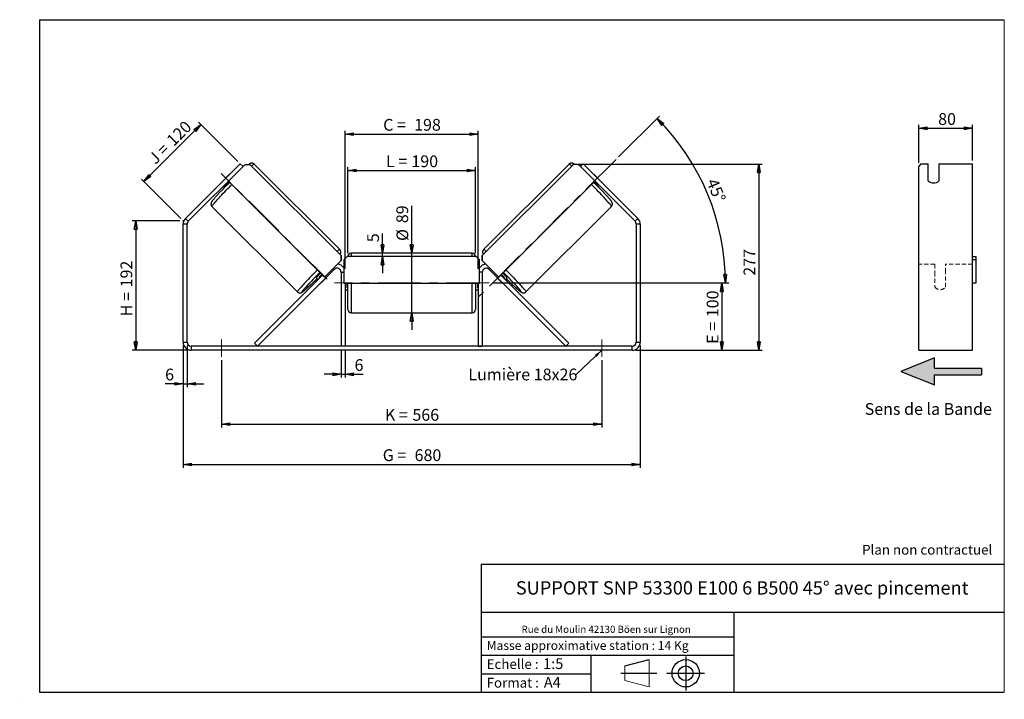
# Model space of a CAD drawing. Units: millimetres. Extents: x -1 to 292, y 3 to 205.
import ezdxf

# ---------------------------------------------------------------- set-up
doc = ezdxf.new("R2010")
doc.units = ezdxf.units.MM
doc.header["$PDSIZE"] = -1
doc.linetypes.add('CENTERX2', pattern=[20.32, 12.7, -2.54, 2.54, -2.54])
doc.linetypes.add('HIDDEN', pattern=[1.905, 1.27, -0.635])
doc.layers.add('SLD-0', color=7, linetype='Continuous')
doc.styles.add('SLDTEXTSTYLE0', font='TXT', dxfattribs={"width": 0.75})
doc.styles.add('SLDTEXTSTYLE2', font='TXT', dxfattribs={"width": 0.666667})
doc.dimstyles.new('SLDDIMSTYLE0', dxfattribs={"dimtxt": 3.501, "dimasz": 2.5, "dimexe": 0, "dimexo": 0.0625, "dimgap": 0.87525, "dimtad": 1, "dimdec": 0, "dimlfac": 5, "dimrnd": 1e-09, "dimzin": 12, "dimdsep": 46, "dimtxsty": 'SLDTEXTSTYLE0', "dimblk1": 'CLOSED', "dimblk2": 'CLOSED', "dimsah": 1, "dimcen": 0.09, "dimadec": 0, "dimazin": 3, "dimtfac": 1, "dimtofl": 0, "dimtmove": 0, "dimatfit": 3, "dimldrblk": 'CLOSED', "dimfxl": 0, "dimfrac": 2, "dimtolj": 1, "dimtzin": 12, "dimarcsym": 0})
doc.dimstyles.new('SLDDIMSTYLE1', dxfattribs={"dimtxt": 3.501, "dimasz": 2.5, "dimexe": 0, "dimexo": 0.0625, "dimgap": 0.87525, "dimtad": 1, "dimdec": 0, "dimlfac": 5, "dimrnd": 1e-09, "dimzin": 12, "dimdsep": 46, "dimtxsty": 'SLDTEXTSTYLE0', "dimblk1": 'CLOSED', "dimblk2": 'CLOSED', "dimsah": 1, "dimcen": 0.09, "dimadec": 0, "dimazin": 3, "dimtfac": 1, "dimtmove": 0, "dimatfit": 0, "dimldrblk": 'CLOSED', "dimfxl": 0, "dimfrac": 2, "dimtolj": 1, "dimtzin": 12, "dimarcsym": 0})
doc.dimstyles.new('SLDDIMSTYLE2', dxfattribs={"dimtxt": 3.501, "dimasz": 2.5, "dimexe": 0, "dimexo": 0.0625, "dimgap": 0.87525, "dimtad": 1, "dimdec": 4, "dimlfac": 5, "dimzin": 12, "dimdsep": 46, "dimtxsty": 'SLDTEXTSTYLE0', "dimblk1": 'CLOSED', "dimblk2": 'CLOSED', "dimsah": 1, "dimcen": 0.09, "dimadec": 0, "dimazin": 3, "dimtfac": 1, "dimtofl": 0, "dimtmove": 0, "dimatfit": 3, "dimldrblk": 'CLOSED', "dimfxl": 0, "dimfrac": 2, "dimtolj": 1, "dimtzin": 12, "dimarcsym": 0})
doc.dimstyles.new('SLDDIMSTYLE3', dxfattribs={"dimtxt": 0.18, "dimasz": 2.5, "dimexe": 0, "dimexo": 0.0625, "dimgap": 0, "dimtad": 0, "dimtih": 1, "dimtoh": 1, "dimdec": 0, "dimrnd": 1e-09, "dimzin": 0, "dimdsep": 46, "dimtxsty": 'Standard', "dimsah": 1, "dimcen": 0.09, "dimadec": 0, "dimazin": 0, "dimtfac": 2.5, "dimtdec": 0, "dimtofl": 0, "dimtmove": 0, "dimatfit": 3, "dimfxl": 0, "dimfrac": 2, "dimtolj": 1, "dimtzin": 0, "dimarcsym": 0})

# ---------------------------------------------------------------- blocks, each defined once
blk = doc.blocks.new('Bloc3')
at = {"linetype": 'Continuous'}
blk.add_hatch(color=7, dxfattribs=at).paths.add_polyline_path([(1298.8, 454.9), (1298.8, 464.9), (1228.8, 464.9), (1228.8, 479.9), (1178.8, 459.9), (1228.8, 439.9), (1228.8, 454.9)], flags=0)
at = {"layer": 'SLD-0', "color": 7}
for p, q in [((1228.8, 479.9), (1178.8, 459.9)), ((1228.8, 464.9), (1228.8, 479.9)), ((1178.8, 459.9), (1228.8, 439.9)), ((1228.8, 464.9), (1298.8, 464.9)), ((1228.8, 439.9), (1228.8, 454.9)), ((1228.8, 454.9), (1298.8, 454.9)), ((1298.8, 464.9), (1298.8, 454.9))]:
    blk.add_line(p, q, dxfattribs=at)
blk = doc.blocks.new('Bloc1')
at = {"color": 7, "linetype": 'Continuous', "lineweight": 0}
blk.add_point((27.17, 41.63), dxfattribs=at)
at = {"layer": 'SLD-0'}
for p, q in [((9.1, 43.82), (16.35, 45.7)), ((27.17, 46.64), (27.17, 36.52)), ((7.87, 41.63), (18.56, 41.63)), ((21.6, 41.63), (32.77, 41.63))]:
    blk.add_line(p, q, dxfattribs=at)
at = {"layer": 'SLD-0', "color": 7, "linetype": 'Continuous', "lineweight": 18}
for p, q in [((16.35, 45.7), (16.35, 37.56)), ((9.1, 39.44), (9.1, 43.82)), ((9.1, 39.44), (16.35, 37.56))]:
    blk.add_line(p, q, dxfattribs=at)
at = {"layer": 'SLD-0'}
for radius in [4.07, 2.19]:
    blk.add_circle((27.17, 41.63), radius, dxfattribs=at)
blk = doc.blocks.new('SW_NOTE_0')
at = {"color": 0, "linetype": 'Continuous', "lineweight": 0, "insert": (28.37, -0.09), "char_height": 2.1167, "attachment_point": 2, "style": 'SLDTEXTSTYLE0'}
blk.add_mtext('Rue du Moulin 42130 Böen sur Lignon', dxfattribs=at)
blk = doc.blocks.new('_Closed')
at = {"color": 0, "linetype": 'ByBlock', "lineweight": -2}
for p, q in [((-1, 0.166667), (0, 0)), ((-1, 0.166667), (-1, -0.166667)), ((0, 0), (-1, -0.166667)), ((0, 0), (-1, 0))]:
    blk.add_line(p, q, dxfattribs=at)
blk = doc.blocks.new('_D')
at = {"layer": 'SLD-0'}
for p, q in [((46.71, 145.13), (32.61, 145.13)), ((33.61, 145.13), (33.61, 106.64)), ((49.11, 106.64), (32.61, 106.64))]:
    blk.add_line(p, q, dxfattribs=at)
at = {"layer": 'SLD-0', "xscale": 2.5, "yscale": 2.5}
for p, rotation in [((33.61, 145.13), 90.0000000000004), ((33.61, 106.64), 270.0000000000004)]:
    blk.add_blockref('_Closed', p, dxfattribs=dict(at, rotation=rotation))
at = {"layer": 'SLD-0', "char_height": 3.501, "attachment_point": 1, "rotation": 90}
for s, insert, style in [('192', (29.1, 125.33), 'SLDTEXTSTYLE0'), ('H =', (29.1, 116.72), 'SLDTEXTSTYLE2')]:
    blk.add_mtext(s, dxfattribs=dict(at, insert=insert, style=style))
blk = doc.blocks.new('_D_1')
at = {"layer": 'SLD-0'}
for p, q in [((36.04, 156.81), (53.02, 173.79)), ((63.99, 162.82), (52.31, 174.49)), ((47.01, 145.84), (35.33, 157.51))]:
    blk.add_line(p, q, dxfattribs=at)
at = {"layer": 'SLD-0', "xscale": 2.5, "yscale": 2.5}
for p, rotation in [((53.02, 173.79), 45.00000000000086), ((36.04, 156.81), 225.0000000000009)]:
    blk.add_blockref('_Closed', p, dxfattribs=dict(at, rotation=rotation))
at = {"layer": 'SLD-0', "char_height": 3.501, "attachment_point": 1, "rotation": 45}
for s, insert, style in [('120', (42.45, 169.6), 'SLDTEXTSTYLE0'), ('J =', (37.03, 164.18), 'SLDTEXTSTYLE2')]:
    blk.add_mtext(s, dxfattribs=dict(at, insert=insert, style=style))
blk = doc.blocks.new('_D_2')
at = {"layer": 'SLD-0', "color": 7}
for p, q in [((163.53, 162.01), (219.96, 162.01)), ((218.96, 162.01), (218.96, 106.64)), ((182.31, 106.64), (219.96, 106.64))]:
    blk.add_line(p, q, dxfattribs=at)
at = {"layer": 'SLD-0', "color": 7, "xscale": 2.5, "yscale": 2.5}
for p, rotation in [((218.96, 162.01), 90.0000000000004), ((218.96, 106.64), 270.0000000000004)]:
    blk.add_blockref('_Closed', p, dxfattribs=dict(at, rotation=rotation))
at = {"layer": 'SLD-0', "color": 7, "insert": (214.44, 128.8), "char_height": 3.501, "attachment_point": 1, "rotation": 90, "style": 'SLDTEXTSTYLE0'}
blk.add_mtext('277', dxfattribs=at)
blk = doc.blocks.new('_D_3')
at = {"layer": 'SLD-0', "color": 7}
for p, q in [((47.71, 108.04), (47.71, 71.64)), ((183.71, 108.04), (183.71, 71.64)), ((47.71, 72.64), (183.71, 72.64))]:
    blk.add_line(p, q, dxfattribs=at)
at = {"layer": 'SLD-0', "color": 7, "xscale": 2.5, "yscale": 2.5, "rotation": 180.0000000000004}
blk.add_blockref('_Closed', (47.71, 72.64, 1.65), dxfattribs=at)
at = {"layer": 'SLD-0', "color": 7, "xscale": 2.5, "yscale": 2.5}
blk.add_blockref('_Closed', (183.71, 72.64, 1.65), dxfattribs=at)
at = {"layer": 'SLD-0', "color": 7, "char_height": 3.501, "attachment_point": 1}
for s, insert, style in [('G =', (107.09, 77.15), 'SLDTEXTSTYLE2'), ('680', (116.58, 77.15), 'SLDTEXTSTYLE0')]:
    blk.add_mtext(s, dxfattribs=dict(at, insert=insert, style=style))
blk = doc.blocks.new('_D_4')
at = {"layer": 'SLD-0', "color": 7}
for p, q in [((59.11, 103.64), (59.11, 83.64)), ((172.31, 103.64), (172.31, 83.64)), ((59.11, 84.64), (172.31, 84.64))]:
    blk.add_line(p, q, dxfattribs=at)
at = {"layer": 'SLD-0', "color": 7, "xscale": 2.5, "yscale": 2.5, "rotation": 180.0000000000004}
blk.add_blockref('_Closed', (59.11, 84.64, 1.65), dxfattribs=at)
at = {"layer": 'SLD-0', "color": 7, "xscale": 2.5, "yscale": 2.5}
blk.add_blockref('_Closed', (172.31, 84.64, 1.65), dxfattribs=at)
at = {"layer": 'SLD-0', "color": 7, "char_height": 3.501, "attachment_point": 1}
for s, insert, style in [('K =', (107.75, 89.15), 'SLDTEXTSTYLE2'), ('566', (115.92, 89.15), 'SLDTEXTSTYLE0')]:
    blk.add_mtext(s, dxfattribs=dict(at, insert=insert, style=style))
blk = doc.blocks.new('_D_5')
at = {"layer": 'SLD-0', "color": 7}
for p, q in [((94.71, 106.84), (94.71, 98.47)), ((95.91, 106.84), (95.91, 98.47)), ((94.71, 99.47), (89.71, 99.47)), ((94.71, 99.47), (95.91, 99.47)), ((95.91, 99.47), (101.31, 99.47))]:
    blk.add_line(p, q, dxfattribs=at)
at = {"layer": 'SLD-0', "color": 7, "xscale": 2.5, "yscale": 2.5}
blk.add_blockref('_Closed', (94.71, 99.47, 1.65), dxfattribs=at)
at = {"layer": 'SLD-0', "color": 7, "xscale": 2.5, "yscale": 2.5, "rotation": 180.0000000000004}
blk.add_blockref('_Closed', (95.91, 99.47, 1.65), dxfattribs=at)
at = {"layer": 'SLD-0', "color": 7, "insert": (98.72, 103.98), "char_height": 3.5, "attachment_point": 1, "style": 'SLDTEXTSTYLE0'}
blk.add_mtext('6', dxfattribs=at)
blk = doc.blocks.new('_D_6')
at = {"layer": 'SLD-0', "color": 7}
for p, q in [((115.71, 135.54), (115.71, 149.61)), ((115.71, 117.74), (115.71, 135.54)), ((115.71, 117.74), (115.71, 112.74))]:
    blk.add_line(p, q, dxfattribs=at)
at = {"layer": 'SLD-0', "color": 7, "xscale": 2.5, "yscale": 2.5}
for p, rotation in [((115.71, 135.54, 1.65), 270.0000000000004), ((115.71, 117.74, 1.65), 90.0000000000004)]:
    blk.add_blockref('_Closed', p, dxfattribs=dict(at, rotation=rotation))
at = {"layer": 'SLD-0', "color": 7, "char_height": 3.501, "attachment_point": 1, "rotation": 90, "style": 'SLDTEXTSTYLE0'}
for s, insert in [('89', (111.15, 144.43)), ('%%c', (111.2, 139.15))]:
    blk.add_mtext(s, dxfattribs=dict(at, insert=insert))
blk = doc.blocks.new('_D_7')
at = {"layer": 'SLD-0', "color": 7}
for p, q in [((96.71, 135.54), (96.71, 161.1)), ((134.71, 135.54), (134.71, 161.1)), ((96.71, 160.1), (134.71, 160.1))]:
    blk.add_line(p, q, dxfattribs=at)
at = {"layer": 'SLD-0', "color": 7, "xscale": 2.5, "yscale": 2.5, "rotation": 180.0000000000004}
blk.add_blockref('_Closed', (96.71, 160.1, 1.65), dxfattribs=at)
at = {"layer": 'SLD-0', "color": 7, "xscale": 2.5, "yscale": 2.5}
blk.add_blockref('_Closed', (134.71, 160.1, 1.65), dxfattribs=at)
at = {"layer": 'SLD-0', "color": 7, "char_height": 3.501, "attachment_point": 1}
for s, insert, style in [('L =', (108.05, 164.61), 'SLDTEXTSTYLE2'), ('190', (115.62, 164.61), 'SLDTEXTSTYLE0')]:
    blk.add_mtext(s, dxfattribs=dict(at, insert=insert, style=style))
blk = doc.blocks.new('_D_8')
at = {"layer": 'SLD-0', "color": 7}
for p, q in [((95.91, 130.84), (95.91, 171.94)), ((95.91, 170.94), (135.51, 170.94)), ((135.51, 130.84), (135.51, 171.94))]:
    blk.add_line(p, q, dxfattribs=at)
at = {"layer": 'SLD-0', "color": 7, "xscale": 2.5, "yscale": 2.5, "rotation": 180.0000000000004}
blk.add_blockref('_Closed', (95.91, 170.94, 1.65), dxfattribs=at)
at = {"layer": 'SLD-0', "color": 7, "xscale": 2.5, "yscale": 2.5}
blk.add_blockref('_Closed', (135.51, 170.94, 1.65), dxfattribs=at)
at = {"layer": 'SLD-0', "color": 7, "char_height": 3.501, "attachment_point": 1}
for s, insert, style in [('C =', (107.23, 175.46), 'SLDTEXTSTYLE2'), ('198', (116.44, 175.46), 'SLDTEXTSTYLE0')]:
    blk.add_mtext(s, dxfattribs=dict(at, insert=insert, style=style))
blk = doc.blocks.new('_D_9')
at = {"layer": 'SLD-0', "color": 7}
for p, q in [((139.71, 126.64), (208.98, 126.64)), ((207.98, 126.64), (207.98, 106.64)), ((182.31, 106.64), (208.98, 106.64))]:
    blk.add_line(p, q, dxfattribs=at)
at = {"layer": 'SLD-0', "color": 7, "xscale": 2.5, "yscale": 2.5}
for p, rotation in [((207.98, 126.64, 1.65), 90.0000000000004), ((207.98, 106.64, 1.65), 270.0000000000004)]:
    blk.add_blockref('_Closed', p, dxfattribs=dict(at, rotation=rotation))
at = {"layer": 'SLD-0', "color": 7, "char_height": 3.501, "attachment_point": 1, "rotation": 90}
for s, insert, style in [('100', (203.47, 116.45), 'SLDTEXTSTYLE0'), ('E =', (203.47, 108.53), 'SLDTEXTSTYLE2')]:
    blk.add_mtext(s, dxfattribs=dict(at, insert=insert, style=style))
blk = doc.blocks.new('_D_10')
at = {"layer": 'SLD-0', "color": 7}
for p, q in [((47.71, 108.04), (47.71, 95.64)), ((48.91, 108.04), (48.91, 95.64)), ((47.71, 96.64), (42.36, 96.64)), ((47.71, 96.64), (48.91, 96.64)), ((48.91, 96.64), (53.91, 96.64))]:
    blk.add_line(p, q, dxfattribs=at)
at = {"layer": 'SLD-0', "color": 7, "xscale": 2.5, "yscale": 2.5}
blk.add_blockref('_Closed', (47.71, 96.64, 1.65), dxfattribs=at)
at = {"layer": 'SLD-0', "color": 7, "xscale": 2.5, "yscale": 2.5, "rotation": 180.0000000000004}
blk.add_blockref('_Closed', (48.91, 96.64, 1.65), dxfattribs=at)
at = {"layer": 'SLD-0', "color": 7, "insert": (42.36, 101.15), "char_height": 3.5, "attachment_point": 1, "style": 'SLDTEXTSTYLE0'}
blk.add_mtext('6', dxfattribs=at)
blk = doc.blocks.new('_D_11')
at = {"layer": 'SLD-0', "color": 7}
for p, q in [((177.25, 164.14), (189.44, 176.33)), ((139.71, 126.64), (210.02, 126.64))]:
    blk.add_line(p, q, dxfattribs=at)
blk.add_arc((139.75, 126.64), 69.27, 0, 45, dxfattribs=at)
at = {"layer": 'SLD-0', "color": 7, "xscale": 2.5, "yscale": 2.5}
for p, rotation in [((188.73, 175.62, 1.65), 133.9665843128361), ((209.02, 126.64, 1.65), 271.0334156871641)]:
    blk.add_blockref('_Closed', p, dxfattribs=dict(at, rotation=rotation))
at = {"layer": 'SLD-0', "color": 7, "insert": (206.57, 158.13), "char_height": 3.501, "attachment_point": 1, "rotation": 292.5, "style": 'SLDTEXTSTYLE0'}
blk.add_mtext('45°', dxfattribs=at)
blk = doc.blocks.new('_D_12')
at = {"layer": 'SLD-0', "color": 7}
for p, q in [((107.01, 135.54), (107.01, 141.36)), ((107.01, 134.54), (107.01, 135.54)), ((107.01, 134.54), (107.01, 129.54))]:
    blk.add_line(p, q, dxfattribs=at)
at = {"layer": 'SLD-0', "color": 7, "xscale": 2.5, "yscale": 2.5}
for p, rotation in [((107.01, 135.54, 1.65), 270.0000000000003), ((107.01, 134.54, 1.65), 90.00000000000034)]:
    blk.add_blockref('_Closed', p, dxfattribs=dict(at, rotation=rotation))
at = {"layer": 'SLD-0', "color": 7, "insert": (102.49, 138.77), "char_height": 3.5, "attachment_point": 1, "rotation": 90, "style": 'SLDTEXTSTYLE0'}
blk.add_mtext('5', dxfattribs=at)
blk = doc.blocks.new('SW_NOTE_0_1')
at = {"layer": 'SLD-0', "color": 0, "insert": (-32.06, 1.8), "char_height": 3.5, "attachment_point": 1, "style": 'SLDTEXTSTYLE0'}
blk.add_mtext('Lumière 18x26', dxfattribs=at)
blk = doc.blocks.new('_D_13')
at = {"layer": 'SLD-0', "color": 7}
for p, q in [((266.55, 162.41), (266.55, 173.67)), ((282.55, 163.11), (282.55, 173.67)), ((266.55, 172.67), (282.55, 172.67))]:
    blk.add_line(p, q, dxfattribs=at)
at = {"layer": 'SLD-0', "color": 7, "xscale": 2.5, "yscale": 2.5, "rotation": 180.0000000000004}
blk.add_blockref('_Closed', (266.55, 172.67), dxfattribs=at)
at = {"layer": 'SLD-0', "color": 7, "xscale": 2.5, "yscale": 2.5}
blk.add_blockref('_Closed', (282.55, 172.67), dxfattribs=at)
at = {"layer": 'SLD-0', "color": 7, "insert": (272.32, 177.19), "char_height": 3.501, "attachment_point": 1, "style": 'SLDTEXTSTYLE0'}
blk.add_mtext('80', dxfattribs=at)

msp = doc.modelspace()

# ---------------------------------------------------------------- linework, layer by layer
at = {"color": 7, "linetype": 'Continuous', "lineweight": 18}
for p, q in [((292, 205), (5, 205)), ((5, 205), (5, 4.867368)), ((292, 4.867368), (292, 205)), ((4.937878, 61.166738), (5, 61.166738))]:
    msp.add_line(p, q, dxfattribs=at)
at = {"color": 7, "linetype": 'Continuous', "lineweight": 25}
for p, q in [((48.416611, 145.837582), (64.692808, 162.113779)), ((49.265139, 144.989054), (65.541336, 161.265251)), ((65.541336, 161.265251), (64.692808, 162.113779)), ((65.541336, 161.265251), (66.177732, 161.901647)), ((66.177732, 161.901647), (67.591145, 161.902448)), ((67.591145, 161.902448), (94.713312, 134.780281)), ((94.322983, 136.584823), (68.895951, 162.011855)), ((163.836189, 161.902448), (136.714022, 134.780281)), ((162.531383, 162.011855), (137.104351, 136.584823)), ((165.249602, 161.901647), (163.836189, 161.902448)), ((165.885998, 161.265251), (165.249602, 161.901647)), ((166.734526, 162.113779), (165.885998, 161.265251)), ((165.885998, 161.265251), (182.162195, 144.989054)), ((166.734526, 162.113779), (183.010723, 145.837582)), ((267.126989, 162.113779), (266.549639, 161.406672)), ((266.549639, 145.837582), (266.549639, 161.406672)), ((267.126989, 162.113779), (269.349639, 162.113779)), ((269.349639, 157.02261), (269.349639, 162.113779)), ((272.549639, 162.113779), (282.549639, 162.113779)), ((272.549639, 162.113779), (272.549639, 157.02261)), ((282.549639, 145.837582), (282.549639, 162.113779)), ((61.446645, 158.894562), (59.426744, 156.874661)), ((61.460118, 158.881089), (61.446645, 158.894562)), ((169.967216, 158.881089), (169.980689, 158.894562)), ((169.980689, 158.894562), (172.00059, 156.874661)), ((59.426744, 156.874661), (59.440217, 156.861188)), ((59.884482, 155.608397), (60.225131, 155.267747)), ((60.288745, 156.01266), (60.415573, 155.885832)), ((89.762765, 128.41712), (61.227985, 156.9519)), ((141.664569, 128.41712), (170.199349, 156.9519)), ((171.138589, 156.01266), (171.011761, 155.885832)), ((171.202203, 155.267747), (171.542852, 155.608397)), ((172.00059, 156.874661), (171.987117, 156.861188)), ((56.309451, 149.425354), (81.736482, 123.998323)), ((149.690852, 123.998323), (175.117883, 149.425354)), ((48.913667, 144.140526), (47.713667, 144.140526)), ((47.713667, 109.040613), (47.713667, 144.140526)), ((48.416611, 145.837582), (49.265139, 144.989054)), ((48.913667, 109.040613), (48.913667, 144.140526)), ((182.162195, 144.989054), (183.010723, 145.837582)), ((183.713667, 144.140526), (182.513667, 144.140526)), ((182.513667, 144.140526), (182.513667, 109.040613)), ((183.713667, 144.140526), (183.713667, 109.040613)), ((266.549639, 144.140526), (266.549639, 145.837582)), ((266.549639, 109.040613), (266.549639, 144.140526)), ((282.549639, 144.140526), (282.549639, 145.837582)), ((282.549639, 109.040613), (282.549639, 144.140526)), ((94.713312, 134.780281), (94.712512, 133.366867)), ((94.746946, 134.746647), (94.713312, 134.780281)), ((94.746146, 133.333234), (94.746946, 134.746647)), ((133.713667, 135.540613), (97.713667, 135.540613)), ((136.680388, 134.746647), (136.714022, 134.780281)), ((136.681188, 133.333234), (136.680388, 134.746647)), ((136.714022, 134.780281), (136.714822, 133.366867)), ((94.712512, 133.366867), (89.762765, 128.41712)), ((94.746146, 133.333234), (89.796398, 128.383486)), ((94.712512, 133.366867), (94.746146, 133.333234)), ((96.513667, 134.540613), (95.513667, 133.540613)), ((95.513667, 133.540613), (95.513667, 126.540613)), ((134.913667, 134.540613), (96.513667, 134.540613)), ((135.913667, 133.540613), (134.913667, 134.540613)), ((135.913667, 126.540613), (135.913667, 133.540613)), ((136.714822, 133.366867), (136.681188, 133.333234)), ((136.681188, 133.333234), (141.630936, 128.383486)), ((136.714822, 133.366867), (141.664569, 128.41712)), ((282.549639, 134.540613), (283.549639, 134.540613)), ((283.549639, 133.540613), (282.549639, 133.540613)), ((283.549639, 134.540613), (283.549639, 133.540613)), ((283.549639, 133.540613), (283.549639, 126.540613)), ((68.968083, 108.689141), (89.229413, 128.950471)), ((69.816611, 107.840613), (92.665139, 130.689141)), ((89.042025, 129.137859), (88.102785, 128.198619)), ((89.185789, 127.115616), (91.20569, 129.135517)), ((94.713667, 129.840613), (94.713667, 107.840613)), ((136.713667, 129.840613), (136.713667, 107.840613)), ((161.610723, 107.840613), (138.762195, 130.689141)), ((142.241545, 127.115616), (140.221644, 129.135517)), ((162.459251, 108.689141), (142.197921, 128.950471)), ((142.385309, 129.137859), (143.324549, 128.198619)), ((87.321826, 128.171053), (87.88591, 127.606968)), ((88.290173, 128.011231), (88.102785, 128.198619)), ((89.762765, 128.41712), (89.796398, 128.383486)), ((95.513667, 126.540613), (135.913667, 126.540613)), ((95.913667, 126.540613), (95.913667, 107.840613)), ((96.113667, 126.540613), (96.113667, 125.212327)), ((96.713667, 118.740613), (96.713667, 126.540613)), ((134.713667, 126.540613), (134.713667, 118.740613)), ((135.313667, 126.540613), (135.313667, 125.212327)), ((135.513667, 126.540613), (135.513667, 107.840613)), ((141.664569, 128.41712), (141.630936, 128.383486)), ((143.137161, 128.011231), (143.324549, 128.198619)), ((143.541424, 127.606968), (144.105508, 128.171053)), ((283.549639, 126.540613), (282.549639, 126.540613)), ((95.913667, 125.212327), (96.113667, 125.212327)), ((95.913667, 124.640613), (96.713667, 124.640613)), ((134.713667, 124.640613), (135.513667, 124.640613)), ((135.513667, 125.212327), (135.313667, 125.212327)), ((97.713667, 117.740613), (133.713667, 117.740613)), ((47.713667, 109.040613), (48.913667, 109.040613)), ((69.816611, 107.840613), (68.968083, 108.689141)), ((161.610723, 107.840613), (162.459251, 108.689141)), ((182.513667, 109.040613), (183.713667, 109.040613)), ((266.549639, 106.640613), (266.549639, 109.040613)), ((282.549639, 106.640613), (282.549639, 109.040613)), ((50.113667, 107.840613), (50.113667, 106.640613)), ((181.313667, 107.840613), (50.113667, 107.840613)), ((181.313667, 106.640613), (50.113667, 106.640613)), ((95.913667, 107.840613), (94.713667, 107.840613)), ((135.513667, 107.840613), (136.713667, 107.840613)), ((181.313667, 106.640613), (181.313667, 107.840613)), ((266.549639, 106.640613), (282.549639, 106.640613))]:
    msp.add_line(p, q, dxfattribs=at)
at = {"color": 8, "linetype": 'Continuous', "lineweight": 25}
for p, q in [((97.713667, 135.540613), (97.713667, 134.540613)), ((133.713667, 134.540613), (133.713667, 135.540613)), ((92.383596, 130.970684), (92.665139, 130.689141)), ((94.713667, 129.840613), (95.513667, 129.840613)), ((136.713667, 129.840613), (135.913667, 129.840613)), ((139.043738, 130.970684), (138.762195, 130.689141)), ((97.713667, 126.540613), (97.713667, 117.740613)), ((133.713667, 117.740613), (133.713667, 126.540613))]:
    msp.add_line(p, q, dxfattribs=at)
at = {"color": 7, "linetype": 'HIDDEN', "lineweight": 18}
for p, q in [((271.349639, 132.240613), (266.549639, 132.240613)), ((271.349639, 132.240613), (271.349639, 129.840613)), ((274.549639, 129.840613), (274.549639, 132.240613)), ((282.549639, 132.240613), (274.549639, 132.240613)), ((271.349639, 129.840613), (271.349639, 125.440613)), ((274.549639, 125.440613), (274.549639, 129.840613))]:
    msp.add_line(p, q, dxfattribs=at)
at = {"color": 8, "linetype": 'Continuous', "lineweight": 25, "flags": 128}
for points in [[(68.050988, 161.442605), (68.23725, 161.595278), (68.434306, 161.750231), (68.59796, 161.870636), (68.727273, 161.955803), (68.821505, 162.005244), (68.880116, 162.018675), (68.895951, 162.011855)], [(163.376346, 161.442605), (163.190084, 161.595278), (162.993028, 161.750231), (162.829374, 161.870636), (162.700061, 161.955803), (162.605829, 162.005244), (162.547218, 162.018675), (162.531383, 162.011855)], [(56.309451, 149.425354), (56.304836, 149.466017), (56.336294, 149.542493), (56.403646, 149.654346), (56.506506, 149.800934), (56.644284, 149.981418), (56.816191, 150.194764), (57.021243, 150.439751), (57.258265, 150.714974), (57.525899, 151.018857), (57.822613, 151.34966), (58.146707, 151.705488), (58.496324, 152.084303), (58.869463, 152.483935), (59.263985, 152.902095), (59.67763, 153.336387), (60.108031, 153.784324), (60.55272, 154.243341), (61.009152, 154.710808), (61.474711, 155.184048), (61.946732, 155.66035), (62.23267, 155.947215)], [(175.117883, 149.425354), (175.122498, 149.466017), (175.09104, 149.542493), (175.023688, 149.654346), (174.920828, 149.800934), (174.78305, 149.981418), (174.611143, 150.194764), (174.406091, 150.439751), (174.169069, 150.714974), (173.901435, 151.018857), (173.604721, 151.34966), (173.280627, 151.705488), (172.93101, 152.084303), (172.557871, 152.483935), (172.16335, 152.902095), (171.749704, 153.336387), (171.319303, 153.784324), (170.874614, 154.243341), (170.418182, 154.710808), (169.952623, 155.184048), (169.480602, 155.66035), (169.194664, 155.947215)], [(94.322983, 136.584823), (94.282321, 136.589439), (94.205844, 136.55798), (94.093992, 136.490628), (93.947403, 136.387768), (93.766919, 136.24999), (93.553573, 136.078083), (93.478019, 136.015574)], [(137.104351, 136.584823), (137.145013, 136.589439), (137.22149, 136.55798), (137.333342, 136.490628), (137.479931, 136.387768), (137.660415, 136.24999), (137.873761, 136.078083), (137.949315, 136.015574)], [(87.659701, 130.520183), (87.611353, 130.471765), (87.137114, 129.994955), (86.667988, 129.519844), (86.206662, 129.049153), (85.755778, 128.585579), (85.31792, 128.131777), (84.895594, 127.690346), (84.491221, 127.263814), (84.107115, 126.854626), (83.745479, 126.465123), (83.408382, 126.097539), (83.097755, 125.753977), (82.815379, 125.436406), (82.56287, 125.146646), (82.341674, 124.886354), (82.15306, 124.657024), (81.998106, 124.459968), (81.877701, 124.296314), (81.792534, 124.167001), (81.743094, 124.072769), (81.729662, 124.014158), (81.736473, 123.998332)], [(143.767633, 130.520183), (143.815981, 130.471765), (144.29022, 129.994955), (144.759346, 129.519844), (145.220672, 129.049153), (145.671556, 128.585579), (146.109414, 128.131777), (146.53174, 127.690346), (146.936113, 127.263814), (147.320219, 126.854626), (147.681855, 126.465123), (148.018952, 126.097539), (148.329579, 125.753977), (148.611955, 125.436406), (148.864464, 125.146646), (149.08566, 124.886354), (149.274274, 124.657024), (149.429228, 124.459968), (149.549633, 124.296314), (149.6348, 124.167001), (149.68424, 124.072769), (149.697672, 124.014158), (149.690845, 123.998316)], [(87.077151, 127.426947), (87.003604, 127.355954), (86.581353, 126.950476), (86.173075, 126.562087), (85.781419, 126.193304), (85.408925, 125.846519), (85.058009, 125.523981), (84.730946, 125.227783), (84.429858, 124.959844), (84.156697, 124.721903), (83.913234, 124.515503), (83.70105, 124.341982), (83.521519, 124.202465), (83.375806, 124.097859), (83.264857, 124.02884), (83.18939, 123.995857), (83.149896, 123.999123), (83.146629, 124.038618), (83.179612, 124.114084), (83.248631, 124.225034), (83.353238, 124.370746), (83.492754, 124.550277), (83.666275, 124.762462), (83.872675, 125.005924), (84.110616, 125.279085), (84.378555, 125.580174), (84.431674, 125.639225)], [(145.180107, 126.632341), (145.254259, 126.562087), (145.645915, 126.193304), (146.018409, 125.846519), (146.369325, 125.523981), (146.696388, 125.227783), (146.997476, 124.959844), (147.270637, 124.721903), (147.5141, 124.515503), (147.726284, 124.341982), (147.905815, 124.202465), (148.051528, 124.097859), (148.162477, 124.02884), (148.237944, 123.995857), (148.277438, 123.999123), (148.280705, 124.038618), (148.247722, 124.114084), (148.178703, 124.225034), (148.074096, 124.370746), (147.93458, 124.550277), (147.761059, 124.762462), (147.554659, 125.005924), (147.316718, 125.279085), (147.048779, 125.580174), (146.975537, 125.661546)]]:
    msp.add_lwpolyline(points, dxfattribs=at)
at = {"color": 7, "linetype": 'Continuous', "lineweight": 25, "flags": 128}
for points in [[(61.675143, 159.096115), (61.610359, 159.040407), (61.446645, 158.894562)], [(169.752191, 159.096115), (169.816975, 159.040407), (169.980689, 158.894562)], [(59.426744, 156.874661), (59.280898, 156.710947), (59.225191, 156.646163)], [(172.00059, 156.874661), (172.146436, 156.710947), (172.202143, 156.646163)], [(87.578875, 127.914003), (87.437092, 127.775889), (87.077151, 127.426947)]]:
    msp.add_lwpolyline(points, dxfattribs=at)
at = {"color": 7, "linetype": 'Continuous', "lineweight": 25}
for centre, radius, start, end in [((170.199688, 48.039013), 153.598137, 135.01551397, 136.13728949), ((82.767446, 135.390393), 30.326048, 134.97054822, 137.48088753), ((68.644665, 55.337122), 143.192971, 43.37164131, 45.01700231), ((148.659888, 135.390393), 30.326048, 42.51911247, 45.02945178), ((270.949639, 158.941183), 2.498183, 230.17346615, 309.82653385), ((50.113667, 144.140526), 2.4, 135, 180), ((50.113667, 144.140526), 1.2, 135, 180), ((181.313667, 144.140526), 1.2, 0, 45), ((181.313667, 144.140526), 2.4, 0, 45), ((97.713667, 134.540613), 1, 90, 180), ((133.713667, 134.540613), 1, 0, 90), ((93.513667, 129.840613), 2.4, 33.55730976, 86.7514748), ((137.913667, 129.840613), 2.4, 93.2485252, 146.44269024), ((174.635254, 43.176681), 122.216025, 134.87802577, 137.56698823), ((95.724288, 121.851635), 10.51363, 132.67199567, 143.05349529), ((110.454658, 107.703181), 30.326048, 134.97054822, 137.48088753), ((90.228781, 130.275594), 1.501375, 310.59258373, 332.69475255), ((93.513667, 129.840613), 1.2, 0, 135), ((137.913667, 129.840613), 1.2, 45, 180), ((141.198553, 130.275594), 1.501375, 207.30524745, 229.40741627), ((120.972676, 107.703181), 30.326048, 42.51911247, 45.02945178), ((135.703046, 121.851635), 10.51363, 36.94650471, 47.32800433), ((56.517774, 42.907445), 122.60036, 42.4534272, 45.11991647), ((87.855688, 128.33265), 1.80287, 299.17098966, 317.54167405), ((143.571646, 128.33265), 1.80287, 222.45832595, 240.82901034), ((236.761323, 223.117939), 133.02853, 225.69776966, 226.49381325), ((97.713667, 118.740613), 1, 180, 270), ((133.713667, 118.740613), 1, 270, 0), ((50.113667, 109.040613), 2.4, 180, 270), ((50.113667, 109.040613), 1.2, 180, 270), ((181.313667, 109.040613), 1.2, 270, 0), ((181.313667, 109.040613), 2.4, 270, 0)]:
    msp.add_arc(centre, radius, start, end, dxfattribs=at)
at = {"color": 7, "linetype": 'HIDDEN', "lineweight": 18}
msp.add_arc((272.949639, 126.640613), 2, 216.86989765, 323.13010235, dxfattribs=at)
at = {"color": 7, "linetype": 'Continuous', "lineweight": 25}
for points, knots in [([(68.892155, 162.007533), (68.874555, 162.02737), (68.810478, 162.099588), (68.671609, 162.186973), (68.493914, 162.265593), (68.318531, 162.305092), (68.155429, 162.314737), (68.009536, 162.301739), (67.883251, 162.274152), (67.773423, 162.237719), (67.672592, 162.194159), (67.569425, 162.140287), (67.440393, 162.061276), (67.328411, 161.985239), (67.240819, 161.918206), (67.219952, 161.902237)], [0, 0, 0, 0, 0.025820624, 0.0940065218, 0.157735237, 0.2182880228, 0.2765325872, 0.3335785094, 0.3916567745, 0.4537888229, 0.525423969, 0.6149323372, 0.7379107376, 0.937564075, 1, 1, 1, 1]), ([(164.207424, 161.902237), (164.157494, 161.939376), (164.032384, 162.032435), (163.889624, 162.124258), (163.73708, 162.203139), (163.619296, 162.250693), (163.495411, 162.287027), (163.348495, 162.311038), (163.179885, 162.313148), (162.997044, 162.284329), (162.813309, 162.217141), (162.65258, 162.12602), (162.570143, 162.042829), (162.535489, 162.007858)], [0, 0, 0, 0, 0.1554797161, 0.38959564, 0.4961983243, 0.5678480813, 0.6328592254, 0.6950681147, 0.757319903, 0.82105203, 0.8862110036, 0.9521659088, 1, 1, 1, 1]), ([(59.419961, 154.437401), (59.409072, 154.426097), (59.267959, 154.279615), (59.009495, 154.008143), (58.648197, 153.626504), (58.306418, 153.261408), (57.984127, 152.913312), (57.683464, 152.584349), (57.40575, 152.275949), (57.152228, 151.989391), (56.923767, 151.725508), (56.72075, 151.484449), (56.542695, 151.265082), (56.387016, 151.062645), (56.271833, 150.899567), (56.18497, 150.759197), (56.124979, 150.645592), (56.075928, 150.528033), (56.038529, 150.406954), (56.012407, 150.263118), (56.006805, 150.097036), (56.031235, 149.915518), (56.092799, 149.730788), (56.185878, 149.561996), (56.270384, 149.468552), (56.309451, 149.425354)], [0, 0, 0, 0, 0.0050515769, 0.0654639321, 0.1259248702, 0.1864512892, 0.247066418, 0.3078034111, 0.3687115335, 0.4298674158, 0.4913969918, 0.5535221652, 0.6166725936, 0.6818041276, 0.7516060226, 0.794530878, 0.8314162236, 0.8552611763, 0.8768218771, 0.8972673169, 0.9176572846, 0.9384869231, 0.9598101376, 0.9814207347, 1, 1, 1, 1]), ([(175.117883, 149.425354), (175.163461, 149.4766), (175.253749, 149.578118), (175.344422, 149.754975), (175.39909, 149.932306), (175.420013, 150.101233), (175.415261, 150.254633), (175.392751, 150.388811), (175.359475, 150.504632), (175.318928, 150.607992), (175.27002, 150.708504), (175.204743, 150.822201), (175.111342, 150.963882), (174.983072, 151.138685), (174.81585, 151.351063), (174.622634, 151.585192), (174.399465, 151.846598), (174.153965, 152.127042), (173.885151, 152.428081), (173.593798, 152.749161), (173.279622, 153.090384), (173.008028, 153.382533), (172.834839, 153.566243), (172.780128, 153.624278)], [0, 0, 0, 0, 0.0250381477, 0.0496001945, 0.0727910213, 0.0949858739, 0.1165285098, 0.1380607898, 0.1605802675, 0.1857307574, 0.2161231246, 0.2561445397, 0.3158327395, 0.3942907137, 0.4665498967, 0.543152114, 0.616242997, 0.6877190776, 0.7583461483, 0.828470678, 0.8982749785, 0.9678646035, 1, 1, 1, 1]), ([(94.367824, 135.125769), (94.370264, 135.129239), (94.401062, 135.173042), (94.446676, 135.250827), (94.507576, 135.36461), (94.556482, 135.48214), (94.59391, 135.603225), (94.620025, 135.747059), (94.625629, 135.913142), (94.601198, 136.09466), (94.539635, 136.27939), (94.446556, 136.448182), (94.362049, 136.541626), (94.322983, 136.584823)], [0, 0, 0, 0, 0.0146491253, 0.184927182, 0.3312471854, 0.4258374214, 0.5113662884, 0.5924710403, 0.6733557413, 0.7559845662, 0.8405713516, 0.9262981512, 1, 1, 1, 1]), ([(137.104351, 136.584823), (137.058773, 136.533577), (136.968485, 136.43206), (136.877813, 136.255203), (136.823144, 136.077872), (136.802221, 135.908945), (136.806974, 135.755545), (136.829482, 135.621366), (136.862764, 135.505549), (136.903284, 135.402173), (136.952332, 135.301738), (137.003399, 135.211274), (137.042552, 135.15273), (137.060153, 135.126412)], [0, 0, 0, 0, 0.0866884843, 0.1717285856, 0.2520211714, 0.3288654397, 0.4034515664, 0.4780018382, 0.5559700414, 0.6430474834, 0.7482736481, 0.8868380444, 1, 1, 1, 1]), ([(81.74048, 124.002429), (81.758016, 123.982668), (81.822032, 123.910527), (81.960827, 123.823208), (82.138519, 123.744585), (82.313903, 123.705086), (82.477005, 123.695441), (82.622898, 123.708439), (82.749182, 123.736025), (82.859014, 123.772463), (82.959827, 123.815999), (83.063094, 123.870001), (83.191466, 123.948164), (83.347439, 124.056612), (83.540441, 124.203394), (83.757401, 124.378077), (83.998301, 124.579868), (84.266791, 124.811569), (84.555356, 125.066306), (84.864493, 125.344228), (85.193563, 125.644603), (85.541358, 125.966254), (85.906224, 126.307564), (86.286669, 126.667217), (86.665176, 127.028107), (86.921531, 127.275239), (87.042186, 127.391553)], [0, 0, 0, 0, 0.00808119234, 0.02950118176, 0.04952098717, 0.06854310277, 0.08684011127, 0.10476057707, 0.12300534416, 0.14252357098, 0.16502711084, 0.19314536347, 0.23177792708, 0.29449723575, 0.35710171966, 0.41625354364, 0.47875988405, 0.53922563893, 0.59866576102, 0.65753577614, 0.71605700833, 0.77435098218, 0.83249016701, 0.89052052359, 0.94847269003, 1, 1, 1, 1]), ([(145.218098, 126.594643), (145.25798, 126.556738), (145.427124, 126.395975), (145.710955, 126.129688), (146.066894, 125.798404), (146.403426, 125.489237), (146.72023, 125.202166), (147.015581, 124.938922), (147.288551, 124.700414), (147.538624, 124.487283), (147.766387, 124.299442), (147.97438, 124.13545), (148.173671, 123.989456), (148.332829, 123.885621), (148.485129, 123.807072), (148.602944, 123.759478), (148.726822, 123.723152), (148.873739, 123.699139), (149.042349, 123.69703), (149.225191, 123.725848), (149.408924, 123.793038), (149.569574, 123.884103), (149.651944, 123.967219), (149.68653, 124.002119)], [0, 0, 0, 0, 0.0203616159, 0.0863563758, 0.1524368, 0.2186341413, 0.2849940791, 0.3515863256, 0.4185228121, 0.4859949447, 0.5543583239, 0.6243559983, 0.6978587911, 0.7816271751, 0.8197703925, 0.8454071979, 0.868668659, 0.8909274531, 0.9132015966, 0.9360054162, 0.9593197719, 0.9829189177, 1, 1, 1, 1])]:
    msp.add_open_spline(points, degree=3, knots=knots, dxfattribs=at)
at = {"layer": 'SLD-0'}
for p, q in [((5, 205), (292, 205)), ((5, 205), (5, 4.867368)), ((-0.89322, 2.73933), (-0.848604, 2.73933))]:
    msp.add_line(p, q, dxfattribs=at)
at = {"layer": 'SLD-0', "color": 7, "linetype": 'CENTERX2', "lineweight": 18}
for p, q in [((176.539212, 163.433184), (135.683022, 122.576994)), ((90.574037, 127.747269), (59.069568, 159.251738)), ((138.713667, 126.640613), (92.713667, 126.640613)), ((59.113667, 109.840613), (59.113667, 104.640613)), ((172.313667, 109.840613), (172.313667, 104.640613))]:
    msp.add_line(p, q, dxfattribs=at)
at = {"layer": 'SLD-0', "color": 7}
for p, q in [((212.459205, 42.875168), (136.386506, 42.875168)), ((136.386506, 42.875168), (136.386506, 4.867368)), ((292, 42.875168), (212.459205, 42.875168)), ((292, 28.624805), (136.386506, 28.624805)), ((211.672183, 4.867368), (211.672183, 28.624805)), ((136.386506, 21.367368), (211.672183, 21.367368)), ((136.386506, 15.867368), (211.672183, 15.867368)), ((168.999609, 15.867368), (168.999609, 4.867368)), ((136.386506, 10.367368), (168.999609, 10.367368)), ((5, 4.867368), (292, 4.867368))]:
    msp.add_line(p, q, dxfattribs=at)
for p in [(162.531383, 162.011855), (47.713667, 145.134638)]:
    msp.add_point(p, dxfattribs=at)

# ---------------------------------------------------------------- block references
at = {"color": 7, "linetype": 'Continuous', "xscale": 0.2, "yscale": 0.2, "zscale": 0.2}
msp.add_blockref('Bloc3', (25.503983, 8.348947), dxfattribs=at)
at = {"color": 7, "linetype": 'Continuous', "lineweight": 0}
msp.add_blockref('SW_NOTE_0', (145.201705, 24.718567), dxfattribs=at)
at = {"color": 7, "linetype": 'Continuous'}
msp.add_blockref('Bloc1', (170.048763, -31.144687), dxfattribs=at)
at = {"layer": 'SLD-0', "color": 7}
msp.add_blockref('SW_NOTE_0_1', (164.638006, 99.366751), dxfattribs=at)

# ---------------------------------------------------------------- texts
at = {"color": 7, "linetype": 'Continuous', "lineweight": 0, "attachment_point": 1, "style": 'SLDTEXTSTYLE0'}
for s, insert, char_height in [('Masse approximative station : 14 Kg', (138.012593, 20.085451), 2.64583333), ('Echelle :', (138.012593, 14.671554), 2.9104167), ('1:5', (154.81115, 14.934715), 3.175), ('Format :', (138.012593, 9.134952), 2.9104167), ('A4', (155.028696, 9.398113), 3.175)]:
    msp.add_mtext(s, dxfattribs=dict(at, insert=insert, char_height=char_height))
at = {"layer": 'SLD-0', "color": 7, "style": 'SLDTEXTSTYLE0'}
for s, insert, char_height, attachment_point in [('Sens de la Bande', (250.475186, 90.891859), 3.5, 1), ('Plan non contractuel', (249.709504, 48.71285), 2.91041667, 1), ('SUPPORT SNP 53300 E100 6 B500 45° avec pincement', (214.023711, 37.894057), 3.96875, 2)]:
    msp.add_mtext(s, dxfattribs=dict(at, insert=insert, char_height=char_height, attachment_point=attachment_point))

# ---------------------------------------------------------------- dimensions: what is measured, and where the dimension line sits
at = {"layer": 'SLD-0', "color": 7}
dim = msp.add_angular_dim_2l(base=(203.747309, 153.150557), line1=((176.539212, 163.433184), (135.683022, 122.576994)), line2=((138.713667, 126.640613), (92.713667, 126.640613)), dimstyle='SLDDIMSTYLE2', dxfattribs=at)
dim.commit()
dim.dimension.update_dxf_attribs({"geometry": '_D_11', "text_midpoint": (203.747309, 153.150557), "dimtype": 162})
for base, p1, p2, dimstyle, picture, middle in [((282.549639, 172.674573), (266.549639, 161.406672), (282.549639, 162.113779), 'SLDDIMSTYLE0', '_D_13', (274.903815, 172.674573)), ((48.913667, 96.640613), (47.713667, 109.040613), (48.913667, 109.040613), 'SLDDIMSTYLE1', '_D_10', (43.652314, 96.640613)), ((95.913667, 99.469896), (94.713667, 107.840613), (95.913667, 107.840613), 'SLDDIMSTYLE1', '_D_5', (100.015453, 99.469896))]:
    dim = msp.add_linear_dim(base=base, p1=p1, p2=p2, dimstyle=dimstyle, dxfattribs=at)
    dim.commit()
    dim.dimension.update_dxf_attribs({"geometry": picture, "text_midpoint": middle, "dimtype": 160})
at = {"layer": 'SLD-0'}
for base, p2, angle, text, picture, middle in [((53.021147, 173.78544), (64.692808, 162.113779), 45, 'J = <>', '_D_1', (45.674407, 166.4387)), ((33.614938, 106.640613), (50.113667, 106.640613), 90, 'H = <>', '_D', (33.614938, 124.908511))]:
    dim = msp.add_linear_dim(base=base, p1=(47.713667, 145.134638), p2=p2, angle=angle, text=text, dimstyle='SLDDIMSTYLE0', dxfattribs=at)
    dim.commit()
    dim.dimension.update_dxf_attribs({"geometry": picture, "text_midpoint": middle, "dimtype": 160})
at = {"layer": 'SLD-0', "color": 7}
for base, p1, p2, text, picture, middle in [((135.513667, 170.943853), (95.913667, 129.840613), (135.513667, 129.840613), 'C = <>', '_D_8', (115.713667, 170.943853)), ((134.713667, 160.096364), (96.713667, 134.540613), (134.713667, 134.540613), 'L = <>', '_D_7', (115.713667, 160.096364)), ((183.713667, 72.640613), (47.713667, 109.040613), (183.713667, 109.040613), 'G = <>', '_D_3', (115.713667, 72.640613)), ((172.313667, 84.640613), (59.113667, 104.640613), (172.313667, 104.640613), 'K = <>', '_D_4', (115.713667, 84.640613))]:
    dim = msp.add_linear_dim(base=base, p1=p1, p2=p2, text=text, dimstyle='SLDDIMSTYLE0', dxfattribs=at)
    dim.commit()
    dim.dimension.update_dxf_attribs({"geometry": picture, "text_midpoint": middle, "dimtype": 160})
for base, p1, p2, dimstyle, picture, middle in [((218.95633, 106.640613), (162.531383, 162.011855), (181.313667, 106.640613), 'SLDDIMSTYLE0', '_D_2', (218.95633, 132.676292)), ((107.007999, 135.540613), (96.513667, 134.540613), (97.713667, 135.540613), 'SLDDIMSTYLE1', '_D_12', (107.007999, 140.067525))]:
    dim = msp.add_linear_dim(base=base, p1=p1, p2=p2, angle=90, dimstyle=dimstyle, dxfattribs=at)
    dim.commit()
    dim.dimension.update_dxf_attribs({"geometry": picture, "text_midpoint": middle, "dimtype": 160})
for base, p1, p2, text, dimstyle, picture, middle in [((115.713667, 135.540613), (133.713667, 117.740613), (133.713667, 135.540613), '%%c<>', 'SLDDIMSTYLE1', '_D_6', (115.713667, 144.380379)), ((207.983856, 106.640613), (138.713667, 126.640613), (181.313667, 106.640613), 'E = <>', 'SLDDIMSTYLE0', '_D_9', (207.983856, 116.372941))]:
    dim = msp.add_linear_dim(base=base, p1=p1, p2=p2, angle=90, text=text, dimstyle=dimstyle, dxfattribs=at)
    dim.commit()
    dim.dimension.update_dxf_attribs({"geometry": picture, "text_midpoint": middle, "dimtype": 160})

# ---------------------------------------------------------------- leaders
msp.add_leader([(172.313667, 106.670665), (164.638006, 99.366751)], dimstyle='SLDDIMSTYLE3', dxfattribs=at)

doc.saveas('drawing.dxf')
